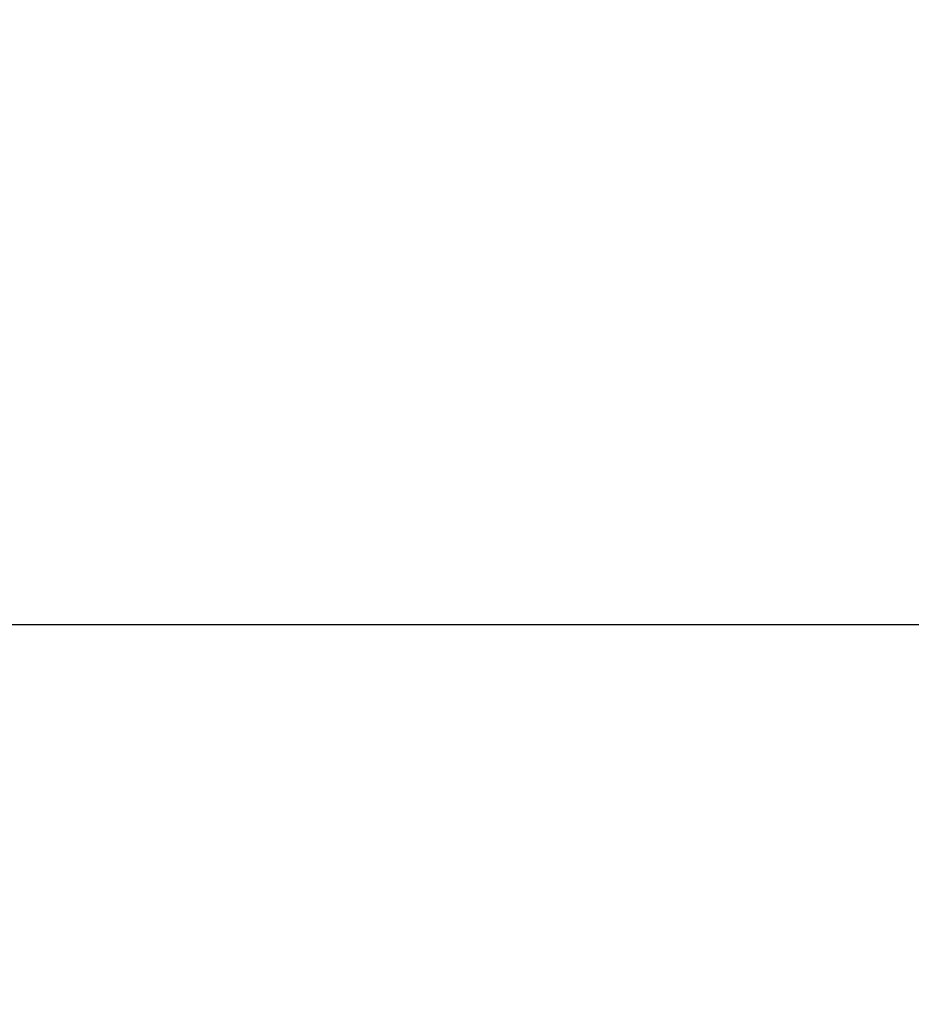
# Model space of a CAD drawing. Units: millimetres. Extents: x 11 to 829, y 18 to 576.
# Drawn here: x 408 to 444, y 68 to 108 of the extents above; entities that cross this region are included whole.
import ezdxf

# ---------------------------------------------------------------- set-up
doc = ezdxf.new("R2010")
doc.units = ezdxf.units.MM
doc.layers.add('1', color=7, linetype='Continuous', true_color=0xffffff)
doc.styles.add('kanji', font='simplex.shx', dxfattribs={"bigfont": 'bigfont.shx'})
doc.dimstyles.get("Standard").update_dxf_attribs({"dimtxt": 0.18, "dimasz": 0.18, "dimexe": 0.18, "dimexo": 0.0625, "dimgap": 0.09, "dimtad": 0, "dimtih": 1, "dimtoh": 1, "dimdec": 4, "dimzin": 0, "dimdsep": 46, "dimtxsty": 'Standard', "dimcen": 0.09, "dimadec": 0, "dimazin": 0, "dimtfac": 1, "dimtdec": 4, "dimtofl": 0, "dimtmove": 0, "dimatfit": 3, "dimfxl": 1, "dimtolj": 1, "dimtzin": 0, "dimarcsym": 0})

# ---------------------------------------------------------------- blocks, each defined once
blk = doc.blocks.new('_U7')
at = {"layer": '1', "color": 18, "lineweight": 25}
for p, q in [((320.418491, 191.198288), (451.291995, 191.198288)), ((448.291995, 191.198288), (447.488147, 188.198285)), ((448.291995, 191.198288), (448.291995, 83.698288)), ((448.291995, 191.198288), (449.095843, 188.198291)), ((448.291995, 83.698288), (447.488147, 86.698285)), ((448.291995, 83.698288), (449.095843, 86.698291)), ((390.953491, 83.698288), (451.291995, 83.698288))]:
    blk.add_line(p, q, dxfattribs=at)
at = {"layer": '1', "color": 18, "linetype": 'Continuous', "lineweight": 13, "insert": (449.173412, 129.78985), "char_height": 7, "attachment_point": 7, "rotation": 90, "line_spacing_factor": 0.903614, "style": 'kanji'}
blk.add_mtext('\\W0.7674;215', dxfattribs=at)
blk = doc.blocks.new('_Open')
at = {"color": 0, "linetype": 'ByBlock', "lineweight": -2}
for p, q in [((-1, 0.166667), (0, 0)), ((-1, -0.166667), (0, 0)), ((0, 0), (-1, 0))]:
    blk.add_line(p, q, dxfattribs=at)

msp = doc.modelspace()

# ---------------------------------------------------------------- dimensions: what is measured, and where the dimension line sits
at = {"layer": '1', "color": 18, "linetype": 'Continuous', "lineweight": 13}
dim = msp.add_linear_dim(base=(448.292, 83.6983), p1=(311.6185, 191.1983), p2=(382.1535, 83.6983), angle=90, dimstyle='Standard', override={"dimtxt": 7, "dimasz": 3, "dimexe": 3, "dimexo": 0.8, "dimgap": 1.75, "dimtad": 1, "dimtih": 0, "dimtoh": 0, "dimdec": 2, "dimlfac": 2, "dimzin": 8, "dimdsep": 46, "dimlunit": 2, "dimtxsty": 'kanji', "dimblk1": 'Open', "dimblk2": 'Open', "dimsah": 1, "dimse1": 0, "dimse2": 0, "dimsd1": 0, "dimsd2": 0, "dimclrd": 18, "dimclre": 18, "dimclrt": 18, "dimtol": 0, "dimtm": -0.1, "dimtfac": 0.274286, "dimtdec": 2, "dimtofl": 1, "dimtmove": 0, "dimtzin": 8, "dimlwd": 25, "dimlwe": 25}, dxfattribs=at)
dim.commit()
dim.dimension.update_dxf_attribs({"geometry": '_U7', "text_midpoint": (448.292, 137.4483), "dimtype": 160})

# ---------------------------------------------------------------- leaders
at = {"layer": '1', "color": 18, "linetype": 'Continuous', "lineweight": 25}
msp.add_leader([(347.3776, 114.3345), (446.5441, 24.6578), (447.5441, 24.6578)], dimstyle='Standard', override={"dimasz": 3, "dimldrblk": 'Open'}, dxfattribs=at)

doc.saveas('drawing.dxf')
